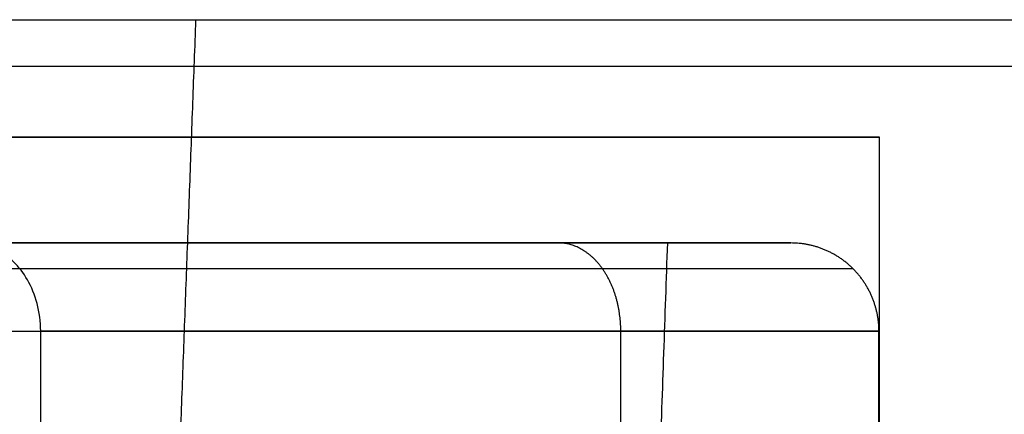
# Model space of a CAD drawing. Units: millimetres. Extents: x -182 to 182, y -17 to 49.
# Drawn here: x -130 to -124, y 7 to 9 of the extents above; entities that cross this region are included whole.
import ezdxf

# ---------------------------------------------------------------- set-up
doc = ezdxf.new("R2010")
doc.units = ezdxf.units.MM
doc.layers.add('Livello 01', color=7, linetype='Continuous')

msp = doc.modelspace()

# ---------------------------------------------------------------- linework, layer by layer
at = {"layer": 'Livello 01'}
for p, q in [((-124.676, 8.0987, 455.4607), (-134.676, 8.0987, 455.4607)), ((-124.676, 2.6987, 455.4607), (-124.676, 8.0987, 455.4607)), ((-125.8786, 7.4987, 455.3338), (-125.1786, 7.4987, 455.3338))]:
    msp.add_line(p, q, dxfattribs=at)
at = {"layer": 'Livello 01', "extrusion": (0, -1, 0)}
for centre, radius, start, end in [((-129.676, 455.4607, -8.0987), 5, 270, 90), ((-129.6786, 455.3338, -7.4987), 3.8, 180, 360), ((-129.6786, 455.3338, -7.4987), 3.8, 0, 180)]:
    msp.add_arc(centre, radius, start, end, dxfattribs=at)
at = {"layer": 'Livello 01'}
for points, degree in [([(-181.7988, 8.7652, 369.9961), (-181.7998, 8.7652, 418.0116), (-166.5833, 8.7652, 465.515), (-136.7582, 8.7652, 506.7562), (-95.5182, 8.7652, 536.5831), (-48.0155, 8.7652, 551.8016), (0, 8.7652, 551.8027)], 6), ([(-128.6923, 5, 498.6907), (-128.6225, 6.8826, 498.6209), (-128.5528, 8.7652, 498.5512)], 2), ([(-125.1786, 7.4987, 455.3338), (-125.1786, 7.4987, 456.5223), (-125.5552, 7.4987, 457.6981), (-126.2935, 7.4987, 458.7189), (-127.3143, 7.4987, 459.4572), (-128.4901, 7.4987, 459.8338), (-129.6786, 7.4987, 459.8338)], 6), ([(-129.6786, 7.4987, 450.8338), (-128.4901, 7.4987, 450.8338), (-127.3143, 7.4987, 451.2105), (-126.2935, 7.4987, 451.9487), (-125.5552, 7.4987, 452.9695), (-125.1786, 7.4987, 454.1453), (-125.1786, 7.4987, 455.3338)], 6), ([(-126.143, 6.9987, 458.8694), (-126.1431, 7.1573, 458.8693), (-126.1872, 7.3133, 458.8252), (-126.2741, 7.4363, 458.7382), (-126.3845, 7.4986, 458.6279), (-126.4966, 7.4987, 458.5158)], 5), ([(-125.8786, 7.4987, 455.3338), (-125.9659, 4.9987, 455.3338), (-126.0532, 2.4987, 455.3338)], 2), ([(-124.6786, 6.9987, 455.3338), (-124.6787, 7.1573, 455.3338), (-124.741, 7.3133, 455.3338), (-124.864, 7.4363, 455.3338), (-125.02, 7.4986, 455.3338), (-125.1786, 7.4987, 455.3338)], 5), ([(-124.6786, 4.0396, 455.3338), (-124.6786, 5.5191, 455.3338), (-124.6786, 6.9987, 455.3338)], 2)]:
    msp.add_open_spline(points, degree=degree, dxfattribs=at)
at = {"layer": 'Livello 01', "extrusion": (1.53651e-17, -1, 3.4627e-15)}
msp.add_open_spline([(0, 8.5, 551.8166), (-48.0192, 8.5, 551.8155), (-95.5255, 8.5, 536.5959), (-136.7686, 8.5, 506.7667), (-166.5961, 8.5, 465.5223), (-181.8137, 8.5, 418.0153), (-181.8127, 8.5, 369.9961)], degree=6, dxfattribs=at)
at = {"layer": 'Livello 01'}
for points, knots in [([(-129.4336, 6.9987, 450.3398), (-129.4336, 7.1066, 450.3399), (-129.4628, 7.21, 450.3749), (-129.5311, 7.3283, 450.4569), (-129.5581, 7.3625, 450.4893), (-129.6154, 7.4179, 450.558), (-129.6461, 7.44, 450.5948), (-129.6786, 7.457, 450.6338)], [-0.6460023, -0.6460023, -0.6460023, -0.6460023, -0.3230011, -0.3230011, -0.1615006, -0.1615006, 0, 0, 0, 0]), ([(-129.4336, 4.0396, 450.3398), (-129.4336, 4.5294, 450.3398), (-129.4336, 5.0193, 450.3398), (-129.4336, 5.5092, 450.3398), (-129.4336, 5.7574, 450.3398), (-129.4336, 6.0057, 450.3398), (-129.4336, 6.254, 450.3398), (-129.4336, 6.5022, 450.3398), (-129.4336, 6.7505, 450.3398), (-129.4336, 6.9987, 450.3398)], [-2.959168, -2.959168, -2.959168, -2.959168, -1.489539, -1.489539, -1.489539, -0.744769, -0.744769, -0.744769, 0, 0, 0, 0])]:
    msp.add_open_spline(points, degree=3, knots=knots, dxfattribs=at)
at = {"layer": 'Livello 01', "extrusion": (7.12486e-16, -1, 3.64042e-15)}
msp.add_open_spline([(-124.825, 7.3523, 455.3338), (-124.825, 7.3523, 456.6157), (-125.2313, 7.3523, 457.8839), (-126.0275, 7.3523, 458.9849), (-127.1285, 7.3523, 459.7811), (-128.3967, 7.3523, 460.1874), (-129.6786, 7.3523, 460.1874)], degree=6, dxfattribs=at)
at = {"layer": 'Livello 01', "extrusion": (-5.54648e-16, 1, -5.50054e-15)}
msp.add_open_spline([(-124.825, 7.3523, 455.3338), (-124.825, 7.3523, 454.0731), (-125.218, 7.3523, 452.8255), (-125.9885, 7.3523, 451.7373), (-127.0565, 7.3523, 450.9395), (-128.2928, 7.3523, 450.5148), (-129.552, 7.3523, 450.4819)], degree=6, dxfattribs=at)
at = {"layer": 'Livello 01', "extrusion": (3.37293e-12, -1, 3.82892e-12)}
msp.add_open_spline([(-129.6786, 6.9987, 460.3338), (-128.358, 6.9987, 460.3338), (-127.0516, 6.9987, 459.9153), (-125.9174, 6.9987, 459.095), (-125.0971, 6.9987, 457.9608), (-124.6786, 6.9987, 456.6544), (-124.6786, 6.9987, 455.3338)], degree=6, dxfattribs=at)
at = {"layer": 'Livello 01', "extrusion": (-7.01142e-12, 1, 4.39817e-12)}
msp.add_open_spline([(-124.6786, 6.9987, 455.3338), (-124.6786, 6.9987, 454.0542), (-125.0716, 6.9987, 452.7877), (-125.8423, 6.9987, 451.6785), (-126.9129, 6.9987, 450.8557), (-128.1575, 6.9987, 450.4024), (-129.4336, 6.9987, 450.3398)], degree=6, dxfattribs=at)
at = {"layer": 'Livello 01', "extrusion": (0.707107, 2.14832e-14, -0.707107)}
msp.add_open_spline([(-126.143, 4.0396, 458.8694), (-126.143, 4.6322, 458.8694), (-126.143, 5.2212, 458.8694), (-126.143, 5.8171, 458.8694), (-126.143, 6.4061, 458.8694), (-126.143, 6.9987, 458.8694)], degree=5, dxfattribs=at)
at = {"layer": 'Livello 01', "extrusion": (-0.707107, -6.62823e-15, -0.707107)}
msp.add_open_spline([(-126.143, 4.0396, 451.7983), (-126.143, 4.6322, 451.7983), (-126.143, 5.2212, 451.7983), (-126.143, 5.8171, 451.7983), (-126.143, 6.4061, 451.7983), (-126.143, 6.9987, 451.7983)], degree=5, dxfattribs=at)

doc.saveas('drawing.dxf')
